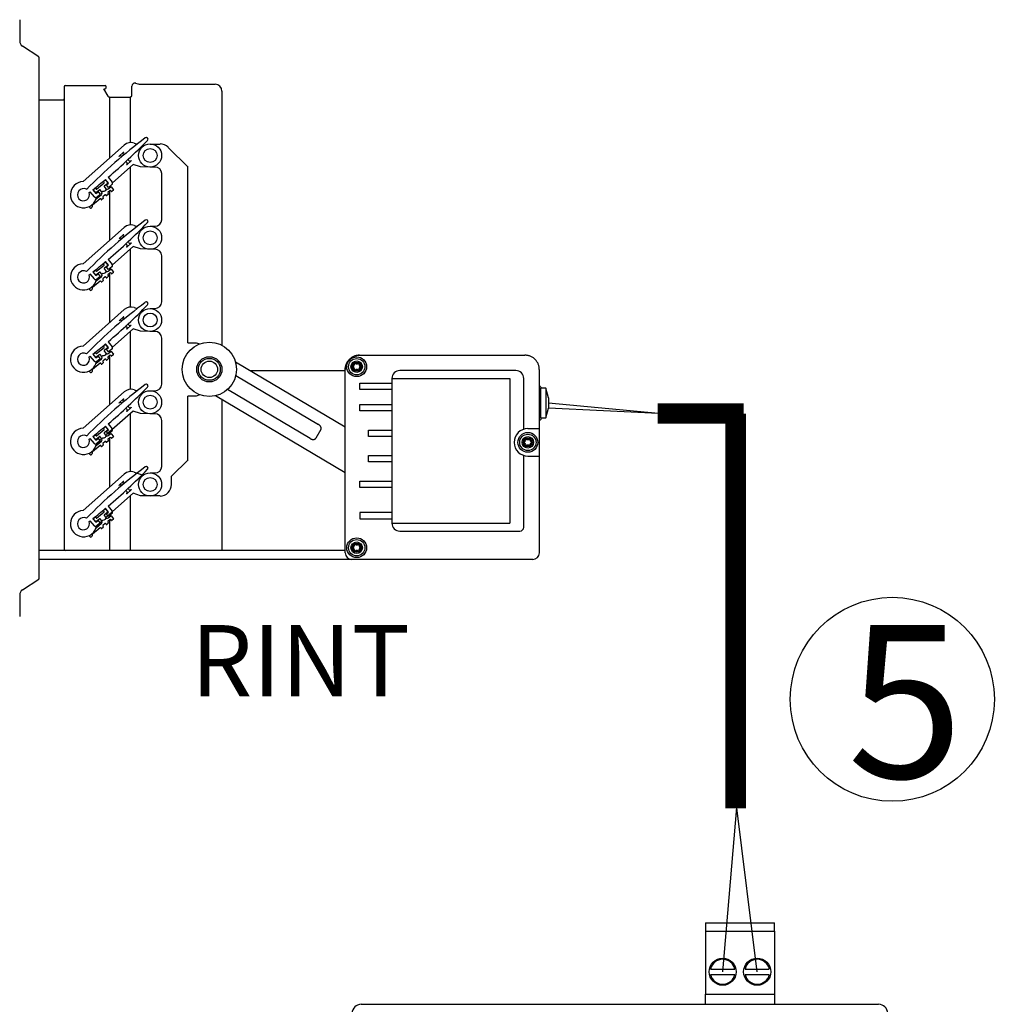
# Model space of a CAD drawing. Units: millimetres. Extents: x 1118 to 28203, y 492 to 9084.
# Drawn here: x 20550 to 21723, y 7836 to 9021 of the extents above; entities that cross this region are included whole.
import ezdxf

# ---------------------------------------------------------------- set-up
doc = ezdxf.new("R2010")
doc.units = ezdxf.units.MM
for name, color, linetype in [('AIRZONE CABLE', 7, 'Continuous'), ('AIRZONE HARDWARE', 7, 'Continuous'), ('Cable negro', 8, 'Continuous'), ('Cable rojo', 1, 'Continuous'), ('Detalle', 6, 'Continuous')]:
    doc.layers.add(name, color=color, linetype=linetype)
doc.styles.get("Standard").update_dxf_attribs({"font": 'arial.ttf'})

msp = doc.modelspace()

# ---------------------------------------------------------------- linework, layer by layer
at = {"color": 7, "linetype": 'Continuous'}
for p, q in [((20550.5, 9021.2), (20550.5, 8995.6)), ((20573.3, 8976.3), (20553.8, 8989.4)), ((20573.9, 8348.8), (20573.9, 8975.2)), ((20603.9, 8940.8), (20603.9, 8383.2)), ((20605.1, 8942), (20653.4, 8942)), ((20605.1, 8942), (20653.4, 8942)), ((20654.6, 8939.2), (20654.6, 8940.8)), ((20685.5, 8930.1), (20685.5, 8941.2)), ((20690, 8944.7), (20692.8, 8943.9)), ((20695.5, 8943.6), (20785.5, 8943.6)), ((20651.3, 8938), (20656.7, 8929.1)), ((20651.8, 8938), (20653.4, 8938)), ((20658.4, 8928.1), (20683.5, 8928.1)), ((20793.9, 8935.2), (20793.9, 8629.2)), ((20573.9, 8924.6), (20602.7, 8924.6)), ((20573.9, 8924.6), (20602.7, 8924.6)), ((20626.7, 8826.3), (20676.2, 8870.1)), ((20688.2, 8872.5), (20691.8, 8871.3)), ((20697.8, 8869.3), (20699.2, 8868.8)), ((20707.4, 8871.5), (20719.3, 8871.5)), ((20670.1, 8856.9), (20675.5, 8861.6)), ((20670.3, 8856.6), (20670.1, 8856.9)), ((20675.5, 8861.6), (20675.7, 8861.4)), ((20753, 8843.6), (20729.1, 8867.5)), ((20687.1, 8847), (20662.1, 8824.9)), ((20679.3, 8846.5), (20679, 8846.7)), ((20684.7, 8851.3), (20679.3, 8846.5)), ((20684.4, 8851.5), (20684.7, 8851.3)), ((20695.7, 8844.1), (20687.1, 8847)), ((20707, 8843.8), (20695.7, 8844.1)), ((20713.4, 8843.8), (20707.4, 8843.8)), ((20721.3, 8835.9), (20721.3, 8780.4)), ((20752.9, 8632.3), (20752.9, 8843.6)), ((20642.9, 8817.3), (20652, 8824.6)), ((20652.1, 8825.2), (20651.3, 8826.1)), ((20651.4, 8826.7), (20653.2, 8828.2)), ((20652.2, 8820.2), (20654.2, 8817.7)), ((20656.5, 8824.1), (20652.3, 8820.7)), ((20653.8, 8828.1), (20656.5, 8824.7)), ((20657.5, 8824.5), (20653.9, 8828.9)), ((20654.9, 8822.3), (20657.5, 8824.5)), ((20657.4, 8819.3), (20654.9, 8822.3)), ((20656.9, 8831.5), (20661.8, 8825.4)), ((20661.5, 8822.6), (20657.4, 8819.3)), ((20640.3, 8808), (20635.4, 8814)), ((20638.5, 8816.5), (20642.1, 8812)), ((20638.9, 8816.6), (20641.1, 8818.3)), ((20642.2, 8812.6), (20638.9, 8816.6)), ((20641.6, 8818.3), (20642.4, 8817.3)), ((20642.1, 8812), (20644.7, 8814.1)), ((20646.7, 8816.2), (20642.2, 8812.6)), ((20642.4, 8805.6), (20649, 8810.9)), ((20647.2, 8811), (20643.1, 8807.7)), ((20644.7, 8814.1), (20647.2, 8811)), ((20649.3, 8813.7), (20647.3, 8816.2)), ((20650.6, 8814.7), (20649.3, 8813.6)), ((20653.4, 8810.5), (20650.4, 8808)), ((20654.7, 8809.5), (20654, 8810.4)), ((20657.1, 8810.9), (20655.3, 8809.4)), ((20656.4, 8812.4), (20657.2, 8811.5)), ((20659.5, 8815.4), (20656.5, 8813)), ((20657, 8817.4), (20660, 8819.8)), ((20660.8, 8814.4), (20660.1, 8815.3)), ((20660.5, 8819.8), (20663.3, 8816.4)), ((20663.2, 8815.8), (20661.4, 8814.3)), ((20634.5, 8796.1), (20634.5, 8796.4)), ((20637.8, 8797.7), (20637.6, 8795.7)), ((20647.3, 8805.5), (20638, 8798)), ((20648.6, 8804.6), (20647.9, 8805.5)), ((20651.1, 8806), (20649.2, 8804.5)), ((20650.4, 8807.5), (20651.1, 8806.6)), ((20688.2, 8773.5), (20691.8, 8772.3)), ((20626.7, 8727.3), (20676.2, 8771.1)), ((20670.1, 8757.8), (20675.5, 8762.6)), ((20675.5, 8762.6), (20675.7, 8762.4)), ((20697.8, 8770.3), (20699.2, 8769.8)), ((20707.4, 8772.5), (20713.4, 8772.5)), ((20670.3, 8757.6), (20670.1, 8757.8)), ((20684.7, 8752.2), (20679.3, 8747.5)), ((20684.4, 8752.5), (20684.7, 8752.2)), ((20687.1, 8748), (20662.1, 8725.9)), ((20679.3, 8747.5), (20679, 8747.7)), ((20695.7, 8745.1), (20687.1, 8748)), ((20707, 8744.8), (20695.7, 8745.1)), ((20713.4, 8744.8), (20707.4, 8744.8)), ((20642.9, 8718.3), (20652, 8725.6)), ((20652.1, 8726.2), (20651.3, 8727.1)), ((20651.4, 8727.6), (20653.2, 8729.1)), ((20653.8, 8729.1), (20656.5, 8725.7)), ((20657.5, 8725.5), (20653.9, 8729.9)), ((20654.9, 8723.3), (20657.5, 8725.5)), ((20656.9, 8732.5), (20661.8, 8726.4)), ((20721.3, 8736.9), (20721.3, 8681.4)), ((20640.3, 8709), (20635.4, 8715)), ((20638.5, 8717.5), (20642.1, 8713)), ((20638.9, 8717.6), (20641.1, 8719.3)), ((20642.2, 8713.6), (20638.9, 8717.6)), ((20641.6, 8719.2), (20642.4, 8718.3)), ((20642.1, 8713), (20644.7, 8715.1)), ((20646.7, 8717.2), (20642.2, 8713.6)), ((20644.7, 8715.1), (20647.2, 8712)), ((20649.3, 8714.7), (20647.3, 8717.2)), ((20650.6, 8715.7), (20649.3, 8714.6)), ((20652.2, 8721.2), (20654.2, 8718.7)), ((20656.5, 8725.1), (20652.3, 8721.7)), ((20657.4, 8720.3), (20654.9, 8723.3)), ((20659.5, 8716.4), (20656.5, 8713.9)), ((20657, 8718.4), (20660, 8720.8)), ((20661.5, 8723.6), (20657.4, 8720.3)), ((20660.8, 8715.4), (20660.1, 8716.3)), ((20660.5, 8720.8), (20663.3, 8717.4)), ((20663.2, 8716.8), (20661.4, 8715.3)), ((20647.3, 8706.5), (20638, 8698.9)), ((20642.4, 8706.6), (20649, 8711.9)), ((20647.2, 8712), (20643.1, 8708.7)), ((20648.6, 8705.5), (20647.9, 8706.5)), ((20651.1, 8707), (20649.2, 8705.5)), ((20653.4, 8711.5), (20650.4, 8709)), ((20650.4, 8708.5), (20651.1, 8707.5)), ((20654.7, 8710.5), (20654, 8711.4)), ((20657.1, 8711.9), (20655.3, 8710.4)), ((20656.4, 8713.4), (20657.2, 8712.5)), ((20634.5, 8697), (20634.5, 8697.4)), ((20637.8, 8698.7), (20637.6, 8696.7)), ((20626.7, 8628.3), (20676.2, 8672.1)), ((20688.2, 8674.5), (20691.8, 8673.3)), ((20697.8, 8671.3), (20699.2, 8670.8)), ((20707.4, 8673.5), (20713.4, 8673.5)), ((20670.1, 8658.8), (20675.5, 8663.6)), ((20670.3, 8658.6), (20670.1, 8658.8)), ((20675.5, 8663.6), (20675.7, 8663.4)), ((20687.1, 8649), (20662.1, 8626.9)), ((20679.3, 8648.4), (20679, 8648.7)), ((20684.7, 8653.2), (20679.3, 8648.4)), ((20684.4, 8653.5), (20684.7, 8653.2)), ((20695.7, 8646.1), (20687.1, 8649)), ((20707, 8645.8), (20695.7, 8646.1)), ((20713.4, 8645.8), (20707.4, 8645.8)), ((20657.5, 8626.4), (20653.9, 8630.9)), ((20656.9, 8633.5), (20661.8, 8627.4)), ((20721.3, 8637.9), (20721.3, 8582.4)), ((20752.9, 8632.3), (20763, 8632.3)), ((20763, 8632.3), (20767.1, 8630.8)), ((20638.9, 8618.5), (20641.1, 8620.3)), ((20641.6, 8620.2), (20642.4, 8619.3)), ((20642.9, 8619.2), (20652, 8626.6)), ((20652.1, 8627.2), (20651.3, 8628.1)), ((20651.4, 8628.6), (20653.2, 8630.1)), ((20652.2, 8622.1), (20654.2, 8619.7)), ((20656.5, 8626.1), (20652.3, 8622.7)), ((20653.8, 8630.1), (20656.5, 8626.7)), ((20654.9, 8624.3), (20657.5, 8626.4)), ((20657.4, 8621.2), (20654.9, 8624.3)), ((20657, 8619.4), (20660, 8621.8)), ((20661.5, 8624.6), (20657.4, 8621.2)), ((20660.5, 8621.8), (20663.3, 8618.4)), ((20640.3, 8610), (20635.4, 8616)), ((20647.3, 8607.5), (20638, 8599.9)), ((20638.5, 8618.5), (20642.1, 8614)), ((20642.2, 8614.5), (20638.9, 8618.5)), ((20642.1, 8614), (20644.7, 8616.1)), ((20646.7, 8618.2), (20642.2, 8614.5)), ((20642.4, 8607.6), (20649, 8612.9)), ((20647.2, 8613), (20643.1, 8609.7)), ((20644.7, 8616.1), (20647.2, 8613)), ((20649.3, 8615.7), (20647.3, 8618.2)), ((20648.6, 8606.5), (20647.9, 8607.5)), ((20651.1, 8608), (20649.2, 8606.5)), ((20650.6, 8616.7), (20649.3, 8615.6)), ((20653.4, 8612.4), (20650.4, 8610)), ((20650.4, 8609.5), (20651.1, 8608.5)), ((20654.7, 8611.5), (20654, 8612.4)), ((20657.1, 8612.9), (20655.3, 8611.4)), ((20656.4, 8614.4), (20657.2, 8613.4)), ((20659.5, 8617.4), (20656.5, 8614.9)), ((20660.8, 8616.4), (20660.1, 8617.3)), ((20663.2, 8617.8), (20661.4, 8616.3)), ((20810.1, 8609.2), (20942.1, 8530.9)), ((20959.5, 8617.2), (21158.5, 8617.2)), ((20634.5, 8598), (20634.5, 8598.4)), ((20637.8, 8599.7), (20637.6, 8597.7)), ((20827.4, 8599), (20942.1, 8599)), ((20942.1, 8379.2), (20942.1, 8599.9)), ((20810.6, 8592.9), (20910.1, 8533.8)), ((20626.7, 8529.3), (20676.2, 8573.1)), ((20688.2, 8575.5), (20691.8, 8574.3)), ((20697.8, 8572.3), (20699.2, 8571.8)), ((20707.4, 8574.5), (20713.4, 8574.5)), ((20900, 8516.8), (20800.4, 8575.8)), ((21177.1, 8579.4), (21175.8, 8579.4)), ((21177.1, 8579.3), (21177.7, 8578.8)), ((21177.4, 8577.4), (21177.4, 8541.8)), ((21183.8, 8577.4), (21177.4, 8577.4)), ((21177.7, 8578.6), (21177.7, 8577.4)), ((21183.8, 8577.4), (21183.8, 8541.8)), ((21186.9, 8565.9), (21183.8, 8577.4)), ((20670.1, 8559.8), (20675.5, 8564.6)), ((20670.3, 8559.6), (20670.1, 8559.8)), ((20675.5, 8564.6), (20675.7, 8564.3)), ((20752.9, 8491.3), (20752.9, 8568.1)), ((20767.1, 8569.7), (20763, 8568.1)), ((20942.1, 8475.7), (20785.9, 8568.4)), ((20793.9, 8563.6), (20793.9, 8382)), ((21186.9, 8565.9), (21186.9, 8553.3)), ((20687.1, 8550), (20655.1, 8521.7)), ((20679.3, 8549.4), (20679, 8549.7)), ((20684.7, 8554.2), (20679.3, 8549.4)), ((20684.4, 8554.5), (20684.7, 8554.2)), ((20695.7, 8547.1), (20687.1, 8550)), ((21183.8, 8541.8), (21186.9, 8553.3)), ((20707, 8546.8), (20695.7, 8547.1)), ((20713.4, 8546.8), (20707.4, 8546.8)), ((20721.3, 8538.8), (20721.3, 8483.4)), ((21175.8, 8539.4), (21177.1, 8539.4)), ((21177.7, 8540), (21177.1, 8539.4)), ((21177.4, 8541.8), (21183.8, 8541.8)), ((21177.7, 8541.8), (21177.7, 8540.2)), ((21177.7, 8541.8), (21177.7, 8540)), ((20642.9, 8520.2), (20652, 8527.6)), ((20652.1, 8528.1), (20651.3, 8529.1)), ((20651.4, 8529.6), (20653.2, 8531.1)), ((20656.5, 8527.1), (20652.3, 8523.7)), ((20653.8, 8531.1), (20656.5, 8527.7)), ((20657.5, 8527.4), (20653.9, 8531.9)), ((20654.9, 8525.3), (20657.5, 8527.4)), ((20657.4, 8522.2), (20654.9, 8525.3)), ((20656.9, 8534.4), (20661.8, 8528.4)), ((20661.5, 8525.6), (20657.4, 8522.2)), ((20912.9, 8527.6), (20906.8, 8517.3)), ((20640.3, 8510.9), (20635.4, 8517)), ((20638.5, 8519.4), (20642.1, 8515)), ((20638.9, 8519.5), (20641.1, 8521.3)), ((20642.2, 8515.5), (20638.9, 8519.5)), ((20641.6, 8521.2), (20642.4, 8520.3)), ((20642.1, 8515), (20644.7, 8517.1)), ((20646.7, 8519.2), (20642.2, 8515.5)), ((20642.4, 8508.5), (20649, 8513.9)), ((20650.6, 8517.7), (20642.9, 8510.9)), ((20647.2, 8514), (20643.1, 8510.6)), ((20644.7, 8517.1), (20647.2, 8514)), ((20649.3, 8516.7), (20647.3, 8519.1)), ((20653.4, 8513.4), (20650.4, 8511)), ((20652.2, 8523.1), (20654.2, 8520.7)), ((20654.7, 8512.4), (20654, 8513.4)), ((20657.1, 8513.9), (20655.3, 8512.4)), ((20656.4, 8515.4), (20657.2, 8514.4)), ((20659.5, 8518.3), (20656.5, 8515.9)), ((20657, 8520.4), (20660, 8522.8)), ((20660.8, 8517.4), (20660.1, 8518.3)), ((20660.5, 8522.7), (20663.3, 8519.4)), ((20663.2, 8518.8), (20661.4, 8517.3)), ((20637.8, 8500.7), (20637.6, 8498.7)), ((20647.3, 8508.5), (20638, 8500.9)), ((20648.6, 8507.5), (20647.9, 8508.4)), ((20651.1, 8509), (20649.2, 8507.5)), ((20650.4, 8510.4), (20651.1, 8509.5)), ((20634.5, 8499), (20634.5, 8499.4)), ((20733.2, 8471.5), (20753, 8491.3)), ((20688.2, 8476.5), (20699.2, 8472.8)), ((20626.7, 8430.3), (20676.2, 8474)), ((20670.1, 8460.8), (20675.5, 8465.6)), ((20675.5, 8465.6), (20675.7, 8465.3)), ((20707.4, 8475.5), (20713.4, 8475.5)), ((20733.2, 8461.6), (20733.2, 8471.5)), ((20670.3, 8460.5), (20670.1, 8460.8)), ((20684.7, 8455.2), (20679.3, 8450.4)), ((20684.4, 8455.5), (20684.7, 8455.2)), ((20687.1, 8451), (20655.1, 8422.6)), ((20679.3, 8450.4), (20679, 8450.7)), ((20695.7, 8448.1), (20687.1, 8451)), ((20707, 8447.8), (20695.7, 8448.1)), ((20719.3, 8447.8), (20707.4, 8447.8)), ((20652.1, 8429.1), (20651.3, 8430.1)), ((20651.4, 8430.6), (20653.2, 8432.1)), ((20653.8, 8432), (20656.5, 8428.7)), ((20657.5, 8428.4), (20653.9, 8432.9)), ((20656.9, 8435.4), (20661.8, 8429.4)), ((20640.3, 8411.9), (20635.4, 8418)), ((20638.5, 8420.4), (20642.1, 8416)), ((20638.9, 8420.5), (20641.1, 8422.3)), ((20642.2, 8416.5), (20638.9, 8420.5)), ((20641.6, 8422.2), (20642.4, 8421.3)), ((20642.1, 8416), (20644.7, 8418.1)), ((20646.7, 8420.2), (20642.2, 8416.5)), ((20642.9, 8421.2), (20652, 8428.6)), ((20650.6, 8418.7), (20642.9, 8411.9)), ((20644.7, 8418.1), (20647.2, 8415)), ((20649.3, 8417.7), (20647.3, 8420.1)), ((20652.2, 8424.1), (20654.2, 8421.7)), ((20656.5, 8428.1), (20652.3, 8424.7)), ((20654.9, 8426.3), (20657.5, 8428.4)), ((20657.4, 8423.2), (20654.9, 8426.3)), ((20659.5, 8419.3), (20656.5, 8416.9)), ((20657, 8421.4), (20660, 8423.8)), ((20661.5, 8426.6), (20657.4, 8423.2)), ((20660.8, 8418.4), (20660.1, 8419.3)), ((20660.5, 8423.7), (20663.3, 8420.3)), ((20663.2, 8419.8), (20661.4, 8418.3)), ((20647.3, 8409.5), (20638, 8401.9)), ((20642.4, 8409.5), (20649, 8414.9)), ((20647.2, 8415), (20643.1, 8411.6)), ((20648.6, 8408.5), (20647.9, 8409.4)), ((20651.1, 8409.9), (20649.2, 8408.5)), ((20653.4, 8414.4), (20650.4, 8412)), ((20650.4, 8411.4), (20651.1, 8410.5)), ((20654.7, 8413.4), (20654, 8414.4)), ((20657.1, 8414.9), (20655.3, 8413.4)), ((20656.4, 8416.3), (20657.2, 8415.4)), ((20634.5, 8400), (20634.5, 8400.3)), ((20637.8, 8401.6), (20637.6, 8399.7)), ((20574.2, 8382), (20573.9, 8382)), ((20942.1, 8382), (20573.9, 8382)), ((20653.4, 8382), (20605.1, 8382)), ((20866.5, 8382), (20689.9, 8382)), ((21167.9, 8371.3), (20573.9, 8371.3)), ((20553.8, 8334.6), (20573.3, 8347.6)), ((20550.5, 8328.3), (20550.5, 8302.8))]:
    msp.add_line(p, q, dxfattribs=at)
for p, q in [((20658.4, 8928.1), (20658.4, 8854.4)), ((20683.5, 8928.1), (20683.5, 8873.1)), ((20683.5, 8843.8), (20683.5, 8774.1)), ((20658.4, 8820.1), (20658.4, 8818.6)), ((20658.4, 8814.5), (20658.4, 8755.4)), ((20683.5, 8744.8), (20683.5, 8675.1)), ((20658.4, 8721.1), (20658.4, 8719.6)), ((20658.4, 8715.5), (20658.4, 8656.4)), ((20683.5, 8645.8), (20683.5, 8576.1)), ((20658.4, 8622.1), (20658.4, 8620.6)), ((20658.4, 8616.5), (20658.4, 8557.4)), ((21147.5, 8598.7), (21007.9, 8598.7)), ((21175.8, 8599.9), (21175.8, 8379.2)), ((20959.6, 8583.7), (20998.4, 8583.7)), ((20959.6, 8576.1), (20959.6, 8583.7)), ((20998.4, 8589.2), (20998.4, 8414.9)), ((20998.4, 8589.2), (21140.2, 8589.2)), ((21140.2, 8589.2), (21140.2, 8414.9)), ((21157, 8528), (21157, 8589.2)), ((20998.4, 8576.1), (20959.6, 8576.1)), ((20762.8, 8568.1), (20752.9, 8568.1)), ((20959.6, 8557.9), (20998.4, 8557.9)), ((20959.6, 8550.3), (20959.6, 8557.9)), ((20998.4, 8550.3), (20959.6, 8550.3)), ((20683.5, 8546.8), (20683.5, 8477.1)), ((20970.4, 8526.8), (20998.4, 8526.8)), ((20970.4, 8519.2), (20970.4, 8526.8)), ((21162, 8528.8), (21175.8, 8528.8)), ((20658.4, 8523.1), (20658.4, 8521.6)), ((20658.4, 8517.5), (20658.4, 8458.4)), ((20998.4, 8519.2), (20970.4, 8519.2)), ((20970.4, 8496.6), (20998.4, 8496.6)), ((20970.4, 8489), (20970.4, 8496.6)), ((20998.4, 8489), (20970.4, 8489)), ((21157, 8410.2), (21157, 8496.5)), ((21162, 8495.8), (21175.8, 8495.8)), ((20959.6, 8465.5), (20998.4, 8465.5)), ((20959.6, 8457.8), (20959.6, 8465.5)), ((20998.4, 8457.8), (20959.6, 8457.8)), ((20683.5, 8447.8), (20683.5, 8382)), ((20658.4, 8424.1), (20658.4, 8422.5)), ((20658.4, 8418.5), (20658.4, 8382)), ((20998.4, 8428), (20959.6, 8428)), ((20959.6, 8428), (20959.6, 8420.4)), ((20959.6, 8420.4), (20998.4, 8420.4)), ((20998.4, 8414.9), (21140.2, 8414.9)), ((21007.9, 8405.4), (21152.3, 8405.4))]:
    msp.add_line(p, q)
at = {"const_width": 24.6}
for points in [[(21421.6, 8546.9), (21318.2, 8546.9), (21318.2, 8546.9), (21318.2, 8546.9)], [(21412.1, 8071.7), (21412.1, 8546.9), (21412.1, 8546.9), (21412.1, 8546.9)]]:
    msp.add_lwpolyline(points, dxfattribs=at)
at = {"color": 7, "linetype": 'Continuous'}
for centre, radius in [((20707.4, 8857.7), 13.9), ((20707.4, 8857.7), 8.37), ((20707.4, 8758.6), 13.9), ((20707.4, 8758.6), 8.37), ((20707.4, 8659.6), 13.9), ((20707.4, 8659.6), 8.37), ((20778.7, 8600.2), 15.2), ((20778.7, 8600.2), 13.2), ((20778.7, 8600.2), 9.9), ((20956, 8603.4), 11.9), ((20956, 8603.4), 9.83), ((20956, 8603.4), 6.93), ((20956, 8603.4), 5.35), ((20956, 8603.4), 4.75), ((20707.4, 8560.6), 13.9), ((20707.4, 8560.6), 8.37), ((21162, 8512.3), 11.9), ((21162, 8512.3), 9.83), ((21162, 8512.3), 6.93), ((21162, 8512.3), 5.35), ((21162, 8512.3), 4.75), ((20707.4, 8461.6), 13.9), ((20707.4, 8461.6), 8.37), ((20956, 8385.4), 11.9), ((20956, 8385.4), 9.83), ((20956, 8385.4), 6.93), ((20956, 8385.4), 5.35), ((20956, 8385.4), 4.75)]:
    msp.add_circle(centre, radius, dxfattribs=at)
msp.add_circle((20778.7, 8600.2), 32.7)
for centre, radius, start, end in [((20558, 8995.6), 7.52, 180, 236.2323), ((20572.5, 8975.2), 1.39, 0, 56.2323), ((20605.1, 8940.8), 1.19, 90, 180), ((20605.1, 8940.8), 1.19, 90, 180), ((20653.4, 8940.8), 1.19, 0, 90), ((20653.4, 8940.8), 1.19, 0, 90), ((20653.4, 8939.2), 1.19, 270, 0), ((20689.1, 8941.2), 3.56, 74.9847, 180), ((20695.5, 8953.9), 10.3, 254.9847, 270), ((20658.4, 8930.1), 1.98, 211.4324, 270), ((20683.5, 8930.1), 1.98, 270, 0), ((20602.7, 8925.7), 1.19, 270, 0), ((20602.7, 8925.7), 1.19, 270, 0), ((21077.8, 8376.3), 627.7, 126.8169, 135.4171), ((20251.6, 9310.8), 627.7, 310.2183, 316.1463), ((20684.3, 8860.9), 12.3, 71.4816, 131.4816), ((20702.9, 8877.4), 1.98, 311.4816, 131.4816), ((20719.3, 8857.7), 13.9, 45, 90), ((20713.4, 8835.9), 7.92, 0, 90), ((20627.3, 8810.5), 15.8, 92.2866, 350.6765), ((20251.6, 9310.8), 627.7, 308.0492, 309.8567), ((20651.6, 8826.3), 0.396, 128.9816, 218.9816), ((20651.8, 8824.9), 0.396, 308.9816, 38.9816), ((20652.5, 8820.4), 0.396, 128.9816, 218.9816), ((20653.5, 8827.8), 0.396, 38.9816, 128.9816), ((20656.2, 8824.5), 0.396, 308.9816, 38.9816), ((20660.3, 8824.2), 1.98, 308.9816, 38.9816), ((20627.3, 8810.5), 7.33, 62.0926, 20.8706), ((20251.6, 9310.8), 627.7, 307.546, 307.6876), ((20641.3, 8818), 0.396, 38.9816, 128.9816), ((20642.7, 8817.6), 0.396, 218.9816, 308.9816), ((20647, 8815.9), 0.396, 38.9816, 128.9816), ((20647.7, 8812.5), 1.98, 308.9816, 38.9816), ((20651.1, 8818.7), 3.96, 262.7814, 338.0273), ((20653.7, 8810.2), 0.396, 38.9816, 128.9816), ((20655.7, 8818.9), 1.98, 218.9816, 308.9816), ((20655, 8809.7), 0.396, 218.9816, 308.9816), ((20656.8, 8812.6), 0.396, 128.9816, 218.9816), ((20656.9, 8811.2), 0.396, 308.9816, 38.9816), ((20659.8, 8815.1), 0.396, 38.9816, 128.9816), ((20660.2, 8819.5), 0.396, 38.9816, 128.9816), ((20661.1, 8814.7), 0.396, 218.9816, 308.9816), ((20663, 8816.1), 0.396, 308.9816, 38.9816), ((20638.2, 8797.7), 0.396, 128.9816, 173.9816), ((20641.8, 8809.2), 1.98, 218.9816, 308.9816), ((20647.6, 8805.2), 0.396, 38.9816, 128.9816), ((20649, 8804.8), 0.396, 218.9816, 308.9816), ((20650.7, 8807.7), 0.396, 128.9816, 218.9816), ((20650.8, 8806.3), 0.396, 308.9816, 38.9816), ((20636, 8795.9), 1.58, 173.9816, 353.9816), ((21077.8, 8277.3), 627.7, 126.8169, 135.4171), ((20251.6, 9211.8), 627.7, 310.2183, 316.1463), ((20684.3, 8761.9), 12.3, 71.4816, 131.4816), ((20702.9, 8778.4), 1.98, 311.4816, 131.4816), ((20713.4, 8780.4), 7.92, 270, 0), ((20713.4, 8736.9), 7.92, 0, 90), ((20627.3, 8711.5), 15.8, 92.2866, 350.6765), ((20251.6, 9211.8), 627.7, 308.0492, 309.8567), ((20651.6, 8727.3), 0.396, 128.9816, 218.9816), ((20651.8, 8725.9), 0.396, 308.9816, 38.9816), ((20653.5, 8728.8), 0.396, 38.9816, 128.9816), ((20656.2, 8725.4), 0.396, 308.9816, 38.9816), ((20660.3, 8725.2), 1.98, 308.9816, 38.9816), ((20627.3, 8711.5), 7.33, 62.0926, 20.8706), ((20251.6, 9211.8), 627.7, 307.546, 307.6876), ((20641.3, 8719), 0.396, 38.9816, 128.9816), ((20642.7, 8718.6), 0.396, 218.9816, 308.9816), ((20647, 8716.9), 0.396, 38.9816, 128.9816), ((20647.7, 8713.5), 1.98, 308.9816, 38.9816), ((20651.1, 8719.7), 3.96, 262.7814, 338.0273), ((20652.5, 8721.4), 0.396, 128.9816, 218.9816), ((20655.7, 8719.9), 1.98, 218.9816, 308.9816), ((20656.8, 8713.6), 0.396, 128.9816, 218.9816), ((20659.8, 8716.1), 0.396, 38.9816, 128.9816), ((20660.2, 8720.5), 0.396, 38.9816, 128.9816), ((20661.1, 8715.6), 0.396, 218.9816, 308.9816), ((20663, 8717.1), 0.396, 308.9816, 38.9816), ((20641.8, 8710.2), 1.98, 218.9816, 308.9816), ((20647.6, 8706.2), 0.396, 38.9816, 128.9816), ((20649, 8705.8), 0.396, 218.9816, 308.9816), ((20650.7, 8708.7), 0.396, 128.9816, 218.9816), ((20650.8, 8707.3), 0.396, 308.9816, 38.9816), ((20653.7, 8711.1), 0.396, 38.9816, 128.9816), ((20655, 8710.7), 0.396, 218.9816, 308.9816), ((20656.9, 8712.2), 0.396, 308.9816, 38.9816), ((20636, 8696.9), 1.58, 173.9816, 353.9816), ((20638.2, 8698.6), 0.396, 128.9816, 173.9816), ((21077.8, 8178.3), 627.7, 126.8169, 135.4171), ((20251.6, 9112.8), 627.7, 310.2183, 316.1463), ((20702.9, 8679.4), 1.98, 311.4816, 131.4816), ((20713.4, 8681.4), 7.92, 270, 0), ((20684.3, 8662.9), 12.3, 71.4816, 131.4816), ((20713.4, 8637.9), 7.92, 0, 90), ((20251.6, 9112.8), 627.7, 308.0492, 309.8567), ((20627.3, 8612.5), 15.8, 92.2866, 350.6765), ((20627.3, 8612.5), 7.33, 62.0926, 20.8706), ((20641.3, 8620), 0.396, 38.9816, 128.9816), ((20642.7, 8619.6), 0.396, 218.9816, 308.9816), ((20651.1, 8620.7), 3.96, 262.7814, 338.0273), ((20651.6, 8628.3), 0.396, 128.9816, 218.9816), ((20651.8, 8626.9), 0.396, 308.9816, 38.9816), ((20652.5, 8622.4), 0.396, 128.9816, 218.9816), ((20653.5, 8629.8), 0.396, 38.9816, 128.9816), ((20655.7, 8620.9), 1.98, 218.9816, 308.9816), ((20656.2, 8626.4), 0.396, 308.9816, 38.9816), ((20660.2, 8621.5), 0.396, 38.9816, 128.9816), ((20660.3, 8626.1), 1.98, 308.9816, 38.9816), ((20251.6, 9112.8), 627.7, 307.546, 307.6876), ((20641.8, 8611.2), 1.98, 218.9816, 308.9816), ((20647, 8617.9), 0.396, 38.9816, 128.9816), ((20647.6, 8607.2), 0.396, 38.9816, 128.9816), ((20647.7, 8614.4), 1.98, 308.9816, 38.9816), ((20650.7, 8609.7), 0.396, 128.9816, 218.9816), ((20650.8, 8608.3), 0.396, 308.9816, 38.9816), ((20653.7, 8612.1), 0.396, 38.9816, 128.9816), ((20655, 8611.7), 0.396, 218.9816, 308.9816), ((20656.8, 8614.6), 0.396, 128.9816, 218.9816), ((20656.9, 8613.2), 0.396, 308.9816, 38.9816), ((20659.8, 8617.1), 0.396, 38.9816, 128.9816), ((20661.1, 8616.6), 0.396, 218.9816, 308.9816), ((20663, 8618.1), 0.396, 308.9816, 38.9816), ((20950.8, 8606.4), 2.71, 285.7846, 14.2154), ((20953.8, 8607.1), 0.418, 45.7846, 194.2154), ((20956, 8609.4), 2.71, 225.7846, 314.2154), ((20958.2, 8607.1), 0.418, 345.7846, 134.2154), ((20961.2, 8606.4), 2.71, 165.7846, 254.2154), ((20636, 8597.9), 1.58, 173.9816, 353.9816), ((20638.2, 8599.6), 0.396, 128.9816, 173.9816), ((20649, 8606.8), 0.396, 218.9816, 308.9816), ((20951.6, 8603.4), 0.418, 105.7846, 254.2154), ((20950.8, 8600.3), 2.71, 345.7846, 74.2154), ((20953.8, 8599.6), 0.418, 165.7846, 314.2154), ((20956, 8597.3), 2.71, 45.7846, 134.2154), ((20958.2, 8599.6), 0.418, 225.7846, 14.2154), ((20961.2, 8600.3), 2.71, 105.7846, 194.2154), ((20960.4, 8603.4), 0.418, 285.7846, 74.2154), ((21077.8, 8079.3), 627.7, 126.8169, 135.4171), ((20251.6, 9013.8), 627.7, 310.2183, 316.1463), ((20684.3, 8563.9), 12.3, 71.4816, 131.4816), ((20702.9, 8580.3), 1.98, 311.4816, 131.4816), ((20713.4, 8582.4), 7.92, 270, 0), ((20713.4, 8538.8), 7.92, 0, 90), ((20627.3, 8513.5), 15.8, 92.2866, 350.6765), ((20251.6, 9013.8), 627.7, 308.0492, 309.8567), ((20651.6, 8529.3), 0.396, 128.9816, 218.9816), ((20651.8, 8527.9), 0.396, 308.9816, 38.9816), ((20653.5, 8530.8), 0.396, 38.9816, 128.9816), ((20656.2, 8527.4), 0.396, 308.9816, 38.9816), ((20660.3, 8527.1), 1.98, 308.9816, 38.9816), ((20627.3, 8513.5), 7.33, 62.0926, 20.8706), ((20251.6, 9013.8), 627.7, 307.546, 307.6876), ((20641.3, 8521), 0.396, 38.9816, 128.9816), ((20642.7, 8520.5), 0.396, 218.9816, 308.9816), ((20647, 8518.9), 0.396, 38.9816, 128.9816), ((20647.7, 8515.4), 1.98, 308.9816, 38.9816), ((20651.1, 8521.6), 3.96, 262.7814, 0.1817), ((20652.5, 8523.4), 0.396, 128.9816, 218.9816), ((20653.7, 8513.1), 0.396, 38.9816, 128.9816), ((20655.7, 8521.9), 1.98, 218.9816, 308.9816), ((20655, 8512.7), 0.396, 218.9816, 308.9816), ((20656.8, 8515.6), 0.396, 128.9816, 218.9816), ((20656.9, 8514.2), 0.396, 308.9816, 38.9816), ((20659.8, 8518), 0.396, 38.9816, 128.9816), ((20660.2, 8522.5), 0.396, 38.9816, 128.9816), ((20661.1, 8517.6), 0.396, 218.9816, 308.9816), ((20663, 8519.1), 0.396, 308.9816, 38.9816), ((21157.6, 8512.3), 0.418, 105.7846, 254.2154), ((21156.7, 8515.3), 2.71, 285.7846, 14.2154), ((21159.8, 8516), 0.418, 45.7846, 194.2154), ((21162, 8518.3), 2.71, 225.7846, 314.2154), ((21164.1, 8516), 0.418, 345.7846, 134.2154), ((21167.2, 8515.3), 2.71, 165.7846, 254.2154), ((21166.3, 8512.3), 0.418, 285.7846, 74.2154), ((20638.2, 8500.6), 0.396, 128.9816, 173.9816), ((20641.8, 8512.2), 1.98, 218.9816, 308.9816), ((20647.6, 8508.2), 0.396, 38.9816, 128.9816), ((20649, 8507.8), 0.396, 218.9816, 308.9816), ((20650.7, 8510.7), 0.396, 128.9816, 218.9816), ((20650.8, 8509.3), 0.396, 308.9816, 38.9816), ((21156.7, 8509.3), 2.71, 345.7846, 74.2154), ((21159.8, 8508.5), 0.418, 165.7846, 314.2154), ((21162, 8506.2), 2.71, 45.7846, 134.2154), ((21164.1, 8508.5), 0.418, 225.7846, 14.2154), ((21167.2, 8509.3), 2.71, 105.7846, 194.2154), ((20636, 8498.9), 1.58, 173.9816, 353.9816), ((21077.8, 7980.3), 627.7, 126.8169, 135.4171), ((20251.6, 8914.8), 627.7, 310.2183, 316.1463), ((20684.3, 8464.8), 12.3, 71.4816, 131.4816), ((20702.9, 8481.3), 1.98, 311.4816, 131.4816), ((20713.4, 8483.4), 7.92, 270, 0), ((20719.3, 8461.6), 13.9, 270, 0), ((20627.3, 8414.4), 15.8, 92.2866, 350.6765), ((20251.6, 8914.8), 627.7, 308.0492, 309.8567), ((20651.6, 8430.3), 0.396, 128.9816, 218.9816), ((20651.8, 8428.9), 0.396, 308.9816, 38.9816), ((20653.5, 8431.8), 0.396, 38.9816, 128.9816), ((20660.3, 8428.1), 1.98, 308.9816, 38.9816), ((20627.3, 8414.4), 7.33, 62.0926, 20.8706), ((20251.6, 8914.8), 627.7, 307.546, 307.6876), ((20641.3, 8422), 0.396, 38.9816, 128.9816), ((20642.7, 8421.5), 0.396, 218.9816, 308.9816), ((20647, 8419.9), 0.396, 38.9816, 128.9816), ((20647.7, 8416.4), 1.98, 308.9816, 38.9816), ((20651.1, 8422.6), 3.96, 262.7814, 0.1817), ((20652.5, 8424.4), 0.396, 128.9816, 218.9816), ((20655.7, 8422.9), 1.98, 218.9816, 308.9816), ((20656.2, 8428.4), 0.396, 308.9816, 38.9816), ((20659.8, 8419), 0.396, 38.9816, 128.9816), ((20660.2, 8423.5), 0.396, 38.9816, 128.9816), ((20661.1, 8418.6), 0.396, 218.9816, 308.9816), ((20663, 8420.1), 0.396, 308.9816, 38.9816), ((20641.8, 8413.2), 1.98, 218.9816, 308.9816), ((20647.6, 8409.2), 0.396, 38.9816, 128.9816), ((20649, 8408.8), 0.396, 218.9816, 308.9816), ((20650.7, 8411.7), 0.396, 128.9816, 218.9816), ((20650.8, 8410.3), 0.396, 308.9816, 38.9816), ((20653.7, 8414.1), 0.396, 38.9816, 128.9816), ((20655, 8413.7), 0.396, 218.9816, 308.9816), ((20656.8, 8416.6), 0.396, 128.9816, 218.9816), ((20656.9, 8415.2), 0.396, 308.9816, 38.9816), ((20636, 8399.8), 1.58, 173.9816, 353.9816), ((20638.2, 8401.6), 0.396, 128.9816, 173.9816), ((20605.1, 8383.2), 1.19, 180, 270), ((20605.1, 8383.2), 1.19, 180, 270), ((20951.6, 8385.4), 0.418, 105.7846, 254.2154), ((20950.8, 8388.5), 2.71, 285.7846, 14.2154), ((20950.8, 8382.4), 2.71, 345.7846, 74.2154), ((20953.8, 8389.2), 0.418, 45.7846, 194.2154), ((20953.8, 8381.7), 0.418, 165.7846, 314.2154), ((20956, 8391.5), 2.71, 225.7846, 314.2154), ((20956, 8379.4), 2.71, 45.7846, 134.2154), ((20958.2, 8389.2), 0.418, 345.7846, 134.2154), ((20958.2, 8381.7), 0.418, 225.7846, 14.2154), ((20961.2, 8388.5), 2.71, 165.7846, 254.2154), ((20961.2, 8382.4), 2.71, 105.7846, 194.2154), ((20960.4, 8385.4), 0.418, 285.7846, 74.2154), ((20950.1, 8379.2), 7.92, 180, 270), ((21167.9, 8379.2), 7.92, 270, 0), ((20572.5, 8348.8), 1.39, 303.7677, 360), ((20558, 8328.3), 7.52, 123.7677, 180)]:
    msp.add_arc(centre, radius, start, end, dxfattribs=at)
for centre, radius, start, end in [((20785.5, 8935.2), 8.39, 0, 90), ((21007.9, 8589.2), 9.51, 90, 180), ((21147.5, 8589.2), 9.51, 0, 90), ((21162, 8512.3), 16.5, 90, 270), ((21007.9, 8414.9), 9.51, 180, 270), ((21152.3, 8410.2), 4.75, 270, 0)]:
    msp.add_arc(centre, radius, start, end)
for points, knots in [([(20673.2, 8856.3), (20673.2, 8856.3), (20673.1, 8856.3), (20673.1, 8856.4), (20672.6, 8856.9), (20672.3, 8857.2), (20671.9, 8857.4), (20671.7, 8857.4), (20671.5, 8857.4), (20671.2, 8857.3), (20670.9, 8857.2), (20670.6, 8856.9), (20670.5, 8856.8), (20670.4, 8856.7), (20670.3, 8856.6)], [0.7762013, 0.7762013, 0.7762013, 0.7762013, 0.7856227, 0.7856227, 0.7856227, 0.8488016, 0.8488016, 0.9119806, 0.9119806, 0.9119806, 0.9713502, 0.9713502, 0.9713502, 1, 1, 1, 1]), ([(20675.7, 8861.4), (20675.6, 8861.3), (20675.5, 8861.2), (20675.4, 8861.1), (20675.1, 8860.8), (20674.9, 8860.5), (20674.8, 8860.3), (20674.7, 8860.1), (20674.7, 8859.9), (20674.8, 8859.6), (20674.9, 8859.5), (20675.1, 8859.1), (20675.6, 8858.6), (20675.6, 8858.5), (20675.7, 8858.5), (20675.8, 8858.4)], [0, 0, 0, 0, 0.0280442, 0.0280442, 0.0280442, 0.0906068, 0.0906068, 0.0906068, 0.1317487, 0.1317487, 0.1317487, 0.2140954, 0.2140954, 0.2140954, 0.2289899, 0.2289899, 0.2289899, 0.2289899]), ([(20679, 8846.7), (20679.1, 8846.8), (20679.3, 8846.9), (20679.4, 8847), (20679.7, 8847.3), (20679.9, 8847.6), (20679.9, 8847.8), (20680, 8848), (20680, 8848.2), (20679.9, 8848.5), (20679.9, 8848.7), (20679.6, 8849), (20679.1, 8849.5), (20678.9, 8849.8), (20678.6, 8850.1), (20678.3, 8850.4)], [0, 0, 0, 0, 0.0286486, 0.0286486, 0.0286486, 0.0913542, 0.0913542, 0.0913542, 0.1323375, 0.1323375, 0.1323375, 0.2139585, 0.2139585, 0.2139585, 0.2902087, 0.2902087, 0.2902087, 0.2902087]), ([(20680.8, 8852.7), (20681.1, 8852.4), (20681.4, 8852.1), (20681.6, 8851.7), (20682.1, 8851.2), (20682.4, 8850.9), (20682.6, 8850.8), (20682.8, 8850.7), (20683, 8850.7), (20683.3, 8850.8), (20683.5, 8850.8), (20683.8, 8851), (20684.1, 8851.2), (20684.2, 8851.3), (20684.3, 8851.4), (20684.4, 8851.5)], [0.7043547, 0.7043547, 0.7043547, 0.7043547, 0.7861201, 0.7861201, 0.7861201, 0.8703054, 0.8703054, 0.8703054, 0.9119575, 0.9119575, 0.9119575, 0.9719326, 0.9719326, 0.9719326, 1, 1, 1, 1]), ([(20675.7, 8762.4), (20675.6, 8762.3), (20675.5, 8762.2), (20675.4, 8762.1), (20675.1, 8761.8), (20674.9, 8761.5), (20674.8, 8761.3), (20674.7, 8761.1), (20674.7, 8760.9), (20674.8, 8760.6), (20674.9, 8760.5), (20675.1, 8760.1), (20675.6, 8759.6), (20675.6, 8759.5), (20675.7, 8759.5), (20675.8, 8759.4)], [0, 0, 0, 0, 0.0280442, 0.0280442, 0.0280442, 0.0906068, 0.0906068, 0.0906068, 0.1317487, 0.1317487, 0.1317487, 0.2140954, 0.2140954, 0.2140954, 0.2289899, 0.2289899, 0.2289899, 0.2289899]), ([(20673.2, 8757.3), (20673.2, 8757.3), (20673.1, 8757.3), (20673.1, 8757.4), (20672.6, 8757.9), (20672.3, 8758.2), (20671.9, 8758.4), (20671.7, 8758.4), (20671.5, 8758.3), (20671.2, 8758.3), (20670.9, 8758.2), (20670.6, 8757.9), (20670.5, 8757.8), (20670.4, 8757.7), (20670.3, 8757.6)], [0.7762013, 0.7762013, 0.7762013, 0.7762013, 0.7856227, 0.7856227, 0.7856227, 0.8488016, 0.8488016, 0.9119806, 0.9119806, 0.9119806, 0.9713502, 0.9713502, 0.9713502, 1, 1, 1, 1]), ([(20679, 8747.7), (20679.1, 8747.8), (20679.3, 8747.9), (20679.4, 8748), (20679.7, 8748.3), (20679.9, 8748.6), (20679.9, 8748.8), (20680, 8749), (20680, 8749.2), (20679.9, 8749.5), (20679.9, 8749.6), (20679.6, 8750), (20679.1, 8750.5), (20678.9, 8750.8), (20678.6, 8751.1), (20678.3, 8751.4)], [0, 0, 0, 0, 0.0286486, 0.0286486, 0.0286486, 0.0913542, 0.0913542, 0.0913542, 0.1323375, 0.1323375, 0.1323375, 0.2139585, 0.2139585, 0.2139585, 0.2902087, 0.2902087, 0.2902087, 0.2902087]), ([(20680.8, 8753.7), (20681.1, 8753.4), (20681.4, 8753.1), (20681.6, 8752.7), (20682.1, 8752.2), (20682.4, 8751.9), (20682.6, 8751.8), (20682.8, 8751.7), (20683, 8751.7), (20683.3, 8751.7), (20683.5, 8751.8), (20683.8, 8752), (20684.1, 8752.2), (20684.2, 8752.3), (20684.3, 8752.4), (20684.4, 8752.5)], [0.7043547, 0.7043547, 0.7043547, 0.7043547, 0.7861201, 0.7861201, 0.7861201, 0.8703054, 0.8703054, 0.8703054, 0.9119575, 0.9119575, 0.9119575, 0.9719326, 0.9719326, 0.9719326, 1, 1, 1, 1]), ([(20673.2, 8658.2), (20673.2, 8658.3), (20673.1, 8658.3), (20673.1, 8658.4), (20672.6, 8658.9), (20672.3, 8659.2), (20671.9, 8659.4), (20671.7, 8659.4), (20671.5, 8659.3), (20671.2, 8659.3), (20670.9, 8659.1), (20670.6, 8658.9), (20670.5, 8658.8), (20670.4, 8658.7), (20670.3, 8658.6)], [0.7762013, 0.7762013, 0.7762013, 0.7762013, 0.7856227, 0.7856227, 0.7856227, 0.8488016, 0.8488016, 0.9119806, 0.9119806, 0.9119806, 0.9713502, 0.9713502, 0.9713502, 1, 1, 1, 1]), ([(20675.7, 8663.4), (20675.6, 8663.3), (20675.5, 8663.2), (20675.4, 8663.1), (20675.1, 8662.8), (20674.9, 8662.5), (20674.8, 8662.3), (20674.7, 8662.1), (20674.7, 8661.9), (20674.8, 8661.6), (20674.9, 8661.4), (20675.1, 8661.1), (20675.6, 8660.6), (20675.6, 8660.5), (20675.7, 8660.4), (20675.8, 8660.4)], [0, 0, 0, 0, 0.0280442, 0.0280442, 0.0280442, 0.0906068, 0.0906068, 0.0906068, 0.1317487, 0.1317487, 0.1317487, 0.2140954, 0.2140954, 0.2140954, 0.2289899, 0.2289899, 0.2289899, 0.2289899]), ([(20680.8, 8654.7), (20681.1, 8654.4), (20681.4, 8654), (20681.6, 8653.7), (20682.1, 8653.2), (20682.4, 8652.9), (20682.6, 8652.8), (20682.8, 8652.7), (20683, 8652.7), (20683.3, 8652.7), (20683.5, 8652.8), (20683.8, 8652.9), (20684.1, 8653.2), (20684.2, 8653.3), (20684.3, 8653.4), (20684.4, 8653.5)], [0.7043547, 0.7043547, 0.7043547, 0.7043547, 0.7861201, 0.7861201, 0.7861201, 0.8703054, 0.8703054, 0.8703054, 0.9119575, 0.9119575, 0.9119575, 0.9719326, 0.9719326, 0.9719326, 1, 1, 1, 1]), ([(20679, 8648.7), (20679.1, 8648.8), (20679.3, 8648.9), (20679.4, 8649), (20679.7, 8649.3), (20679.9, 8649.5), (20679.9, 8649.8), (20680, 8650), (20680, 8650.2), (20679.9, 8650.5), (20679.9, 8650.6), (20679.6, 8651), (20679.1, 8651.5), (20678.9, 8651.8), (20678.6, 8652.1), (20678.3, 8652.4)], [0, 0, 0, 0, 0.0286486, 0.0286486, 0.0286486, 0.0913542, 0.0913542, 0.0913542, 0.1323375, 0.1323375, 0.1323375, 0.2139585, 0.2139585, 0.2139585, 0.2902087, 0.2902087, 0.2902087, 0.2902087]), ([(20942.1, 8599.9), (20942.1, 8602.2), (20942.6, 8604.4), (20944.3, 8608.6), (20945.6, 8610.5), (20948.8, 8613.8), (20950.7, 8615), (20954.9, 8616.8), (20957.2, 8617.2), (20959.5, 8617.2)], [0, 0, 0, 0, 0.249806, 0.249806, 0.5, 0.5, 0.750194, 0.750194, 1, 1, 1, 1]), ([(20673.2, 8559.2), (20673.2, 8559.3), (20673.1, 8559.3), (20673.1, 8559.3), (20672.6, 8559.9), (20672.3, 8560.2), (20671.9, 8560.4), (20671.7, 8560.4), (20671.5, 8560.3), (20671.2, 8560.3), (20670.9, 8560.1), (20670.6, 8559.9), (20670.5, 8559.8), (20670.4, 8559.7), (20670.3, 8559.6)], [0.7762013, 0.7762013, 0.7762013, 0.7762013, 0.7856227, 0.7856227, 0.7856227, 0.8488016, 0.8488016, 0.9119806, 0.9119806, 0.9119806, 0.9713502, 0.9713502, 0.9713502, 1, 1, 1, 1]), ([(20675.7, 8564.3), (20675.6, 8564.2), (20675.5, 8564.1), (20675.4, 8564), (20675.1, 8563.8), (20674.9, 8563.5), (20674.8, 8563.3), (20674.7, 8563.1), (20674.7, 8562.8), (20674.8, 8562.6), (20674.9, 8562.4), (20675.1, 8562.1), (20675.6, 8561.6), (20675.6, 8561.5), (20675.7, 8561.4), (20675.8, 8561.4)], [0, 0, 0, 0, 0.0280442, 0.0280442, 0.0280442, 0.0906068, 0.0906068, 0.0906068, 0.1317487, 0.1317487, 0.1317487, 0.2140954, 0.2140954, 0.2140954, 0.2289899, 0.2289899, 0.2289899, 0.2289899]), ([(20679, 8549.7), (20679.1, 8549.8), (20679.3, 8549.9), (20679.4, 8550), (20679.7, 8550.3), (20679.9, 8550.5), (20679.9, 8550.8), (20680, 8551), (20680, 8551.2), (20679.9, 8551.4), (20679.9, 8551.6), (20679.6, 8552), (20679.1, 8552.5), (20678.9, 8552.8), (20678.6, 8553.1), (20678.3, 8553.4)], [0, 0, 0, 0, 0.0286486, 0.0286486, 0.0286486, 0.0913542, 0.0913542, 0.0913542, 0.1323375, 0.1323375, 0.1323375, 0.2139585, 0.2139585, 0.2139585, 0.2902087, 0.2902087, 0.2902087, 0.2902087]), ([(20680.8, 8555.7), (20681.1, 8555.4), (20681.4, 8555), (20681.6, 8554.7), (20682.1, 8554.2), (20682.4, 8553.9), (20682.6, 8553.8), (20682.8, 8553.7), (20683, 8553.7), (20683.3, 8553.7), (20683.5, 8553.8), (20683.8, 8553.9), (20684.1, 8554.2), (20684.2, 8554.3), (20684.3, 8554.4), (20684.4, 8554.5)], [0.7043547, 0.7043547, 0.7043547, 0.7043547, 0.7861201, 0.7861201, 0.7861201, 0.8703054, 0.8703054, 0.8703054, 0.9119575, 0.9119575, 0.9119575, 0.9719326, 0.9719326, 0.9719326, 1, 1, 1, 1]), ([(20675.7, 8465.3), (20675.6, 8465.2), (20675.5, 8465.1), (20675.4, 8465), (20675.1, 8464.8), (20674.9, 8464.5), (20674.8, 8464.2), (20674.7, 8464), (20674.7, 8463.8), (20674.8, 8463.6), (20674.9, 8463.4), (20675.1, 8463.1), (20675.6, 8462.5), (20675.6, 8462.5), (20675.7, 8462.4), (20675.8, 8462.4)], [0, 0, 0, 0, 0.0280442, 0.0280442, 0.0280442, 0.0906068, 0.0906068, 0.0906068, 0.1317487, 0.1317487, 0.1317487, 0.2140954, 0.2140954, 0.2140954, 0.2289899, 0.2289899, 0.2289899, 0.2289899]), ([(20673.2, 8460.2), (20673.2, 8460.3), (20673.1, 8460.3), (20673.1, 8460.3), (20672.6, 8460.9), (20672.3, 8461.2), (20671.9, 8461.3), (20671.7, 8461.4), (20671.5, 8461.3), (20671.2, 8461.3), (20670.9, 8461.1), (20670.6, 8460.9), (20670.5, 8460.7), (20670.4, 8460.7), (20670.3, 8460.5)], [0.7762013, 0.7762013, 0.7762013, 0.7762013, 0.7856227, 0.7856227, 0.7856227, 0.8488016, 0.8488016, 0.9119806, 0.9119806, 0.9119806, 0.9713502, 0.9713502, 0.9713502, 1, 1, 1, 1]), ([(20679, 8450.7), (20679.1, 8450.8), (20679.3, 8450.9), (20679.4, 8451), (20679.7, 8451.3), (20679.9, 8451.5), (20679.9, 8451.8), (20680, 8452), (20680, 8452.2), (20679.9, 8452.4), (20679.9, 8452.6), (20679.6, 8453), (20679.1, 8453.5), (20678.9, 8453.8), (20678.6, 8454.1), (20678.3, 8454.4)], [0, 0, 0, 0, 0.0286486, 0.0286486, 0.0286486, 0.0913542, 0.0913542, 0.0913542, 0.1323375, 0.1323375, 0.1323375, 0.2139585, 0.2139585, 0.2139585, 0.2902087, 0.2902087, 0.2902087, 0.2902087]), ([(20680.8, 8456.7), (20681.1, 8456.3), (20681.4, 8456), (20681.6, 8455.7), (20682.1, 8455.2), (20682.4, 8454.9), (20682.6, 8454.8), (20682.8, 8454.7), (20683, 8454.7), (20683.3, 8454.7), (20683.5, 8454.8), (20683.8, 8454.9), (20684.1, 8455.2), (20684.2, 8455.3), (20684.3, 8455.4), (20684.4, 8455.5)], [0.7043547, 0.7043547, 0.7043547, 0.7043547, 0.7861201, 0.7861201, 0.7861201, 0.8703054, 0.8703054, 0.8703054, 0.9119575, 0.9119575, 0.9119575, 0.9719326, 0.9719326, 0.9719326, 1, 1, 1, 1])]:
    msp.add_open_spline(points, degree=3, knots=knots, dxfattribs=at)
for points, weights in [([(20959.5, 8617.2), (20942.1, 8617.2), (20942.1, 8599.9)], [1, 0.70753726929, 1]), ([(21175.8, 8599.9), (21175.8, 8617.2), (21158.5, 8617.2)], [1, 0.70753726929, 1]), ([(20912.9, 8527.6), (20914.9, 8531), (20910.1, 8533.8)], [1, 0.709294529053, 1]), ([(20900, 8516.8), (20904.8, 8513.9), (20906.8, 8517.3)], [1, 0.709294529055, 1])]:
    msp.add_rational_spline(points, weights, degree=2, dxfattribs=at)
at = {"layer": 'AIRZONE CABLE', "color": 7, "lineweight": 30}
msp.add_line((21396.5, 7874.9), (21413.5, 8072.5), dxfattribs=at)
at = {"layer": 'AIRZONE CABLE', "color": 1, "lineweight": 30}
msp.add_line((21438, 7874.9), (21413.5, 8072.1), dxfattribs=at)
at = {"layer": 'AIRZONE HARDWARE', "color": 7, "linetype": 'Continuous'}
for p, q in [((21375.8, 7933.6), (21458.7, 7933.6)), ((21375.8, 7933.6), (21375.8, 7931.5)), ((21375.8, 7931.5), (21375.8, 7923.8)), ((21458.7, 7931.5), (21458.7, 7933.6)), ((21458.7, 7923.8), (21458.7, 7931.5)), ((21375.8, 7923.8), (21375.8, 7847.7)), ((21375.8, 7923.8), (21458.7, 7923.8)), ((21458.7, 7923.8), (21458.7, 7847.7)), ((21381.9, 7878.1), (21411.1, 7878.1)), ((21423.4, 7878.1), (21452.6, 7878.1)), ((21381.9, 7871.6), (21411.1, 7871.6)), ((21423.4, 7871.6), (21452.6, 7871.6)), ((21375.8, 7835.7), (21375.8, 7847.7)), ((21375.8, 7847.7), (21458.7, 7847.7)), ((21458.7, 7847.7), (21458.7, 7835.7)), ((20961.4, 7835.7), (21584.1, 7835.7))]:
    msp.add_line(p, q, dxfattribs=at)
for centre in [(21396.5, 7874.9), (21438, 7874.9)]:
    msp.add_circle(centre, 16.3, dxfattribs=at)
for centre, radius, start, end in [((21396.5, 7874.9), 15, 12.6023, 167.3977), ((21438, 7874.9), 15, 12.6023, 167.3977), ((21396.5, 7874.9), 15, 192.6023, 347.3977), ((21438, 7874.9), 15, 192.6023, 347.3977), ((20961.4, 7824.8), 10.9, 90, 179.5), ((21584.1, 7824.8), 10.9, 0.5, 90)]:
    msp.add_arc(centre, radius, start, end, dxfattribs=at)
at = {"layer": 'Cable negro'}
msp.add_line((21319.3, 8546.9), (21186.9, 8553.3), dxfattribs=at)
at = {"layer": 'Cable rojo'}
msp.add_line((21319.3, 8546.9), (21186.9, 8559.6), dxfattribs=at)
at = {"layer": 'Detalle'}
msp.add_circle((21600.6, 8202.9), 122.8, dxfattribs=at)

# ---------------------------------------------------------------- texts
at = {"attachment_point": 1}
for s, width, gutter_width, heights, insert, char_height in [('RINT', 1302.398, 12.3, [89.9], (20756.2, 8292.3), 85.95), ('5', 369.856, 153.5, [0], (21546.5, 8292.3), 184.2)]:
    msp.add_mtext_dynamic_manual_height_columns(s, width=width, gutter_width=gutter_width, heights=heights, dxfattribs=dict(at, insert=insert, char_height=char_height))

doc.saveas('drawing.dxf')
